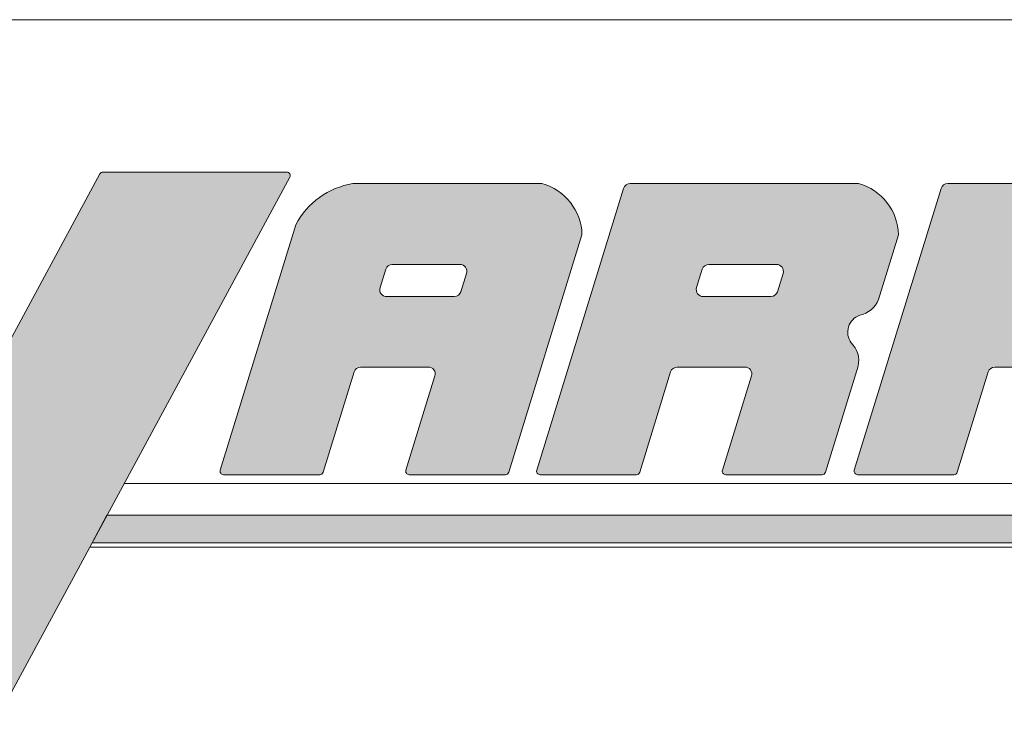
# Model space of a CAD drawing. Units: inches. Extents: x 27377 to 38195, y -5320 to 5139.
# Drawn here: x 29200 to 29263, y -4285 to -4239 of the extents above; entities that cross this region are included whole.
import ezdxf

# ---------------------------------------------------------------- set-up
doc = ezdxf.new("R2010")
doc.units = ezdxf.units.IN
doc.header["$MEASUREMENT"] = 0
doc.layers.add('LOGO_COLOR', color=1, linetype='Continuous')

msp = doc.modelspace()

# ---------------------------------------------------------------- hatches: boundary and pattern name
at = {"linetype": 'Continuous'}
h = msp.add_hatch(color=7, dxfattribs=at)
edge = h.paths.add_edge_path(flags=0)
edge.add_arc((29186.47257844045, -4262.577388093443), 0.2207040000002428, -2.492281076614006, 150.6798630138236, ccw=False)
edge.add_line((29186.6930736741, -4262.586985361543), (29185.71430587033, -4285.073971588404))
edge.add_arc((29185.93480110398, -4285.083568856504), 0.2207040000004613, 177.5077189233197, 270.0000000000008)
edge.add_line((29185.93480110398, -4285.304272856504), (29197.82179387181, -4285.304272856503))
edge.add_arc((29197.82179387182, -4285.083568856505), 0.2207039999997667, 269.9999999998016, 331.5976724564032)
edge.add_line((29198.01593156596, -4285.188548908543), (29217.2821881276, -4249.559812294922))
edge.add_arc((29217.08805043345, -4249.454832242886), 0.2207039999942315, 331.5976724564106, 449.9999999991154)
edge.add_line((29217.08805043346, -4249.234128242892), (29205.34078984962, -4249.234128242892))
edge.add_arc((29205.34078984961, -4249.454832242886), 0.2207039999936265, 89.99999999880468, 151.597672456418)
edge.add_line((29205.14665215547, -4249.34985219085), (29195.94146303628, -4266.37284041679))
edge.add_arc((29195.7473253421, -4266.267860364756), 0.220704000014196, 177.507718923392, 331.59767246004657, ccw=False)
edge.add_line((29195.52683010844, -4266.258263096655), (29196.25779794245, -4249.464429511011))
edge.add_arc((29196.0373027088, -4249.454832242913), 0.2207040000005343, 357.507718923702, 450.0000000000008)
edge.add_line((29196.0373027088, -4249.234128242912), (29184.50037280081, -4249.234128242912))
edge.add_arc((29184.50037280081, -4249.454832242913), 0.2207040000006861, 90, 151.5976724564037)
edge.add_line((29184.30623510666, -4249.349852190873), (29175.17302433564, -4266.239732171265))
edge.add_arc((29174.97888664149, -4266.134752119228), 0.2207039999992376, 177.507718923397, 331.59767245668866, ccw=False)
edge.add_line((29174.75839140784, -4266.125154851128), (29175.48356557684, -4249.464429511015))
edge.add_arc((29175.26307034319, -4249.454832242913), 0.2207040000002792, 357.507718922986, 450.0000000000008)
edge.add_line((29175.26307034319, -4249.234128242912), (29162.98743229166, -4249.234128242912))
edge.add_arc((29162.98743229166, -4249.454832242913), 0.2207040000003504, 90, 177.5077189233914)
edge.add_line((29162.76693705802, -4249.445234974813), (29161.21616187033, -4285.073971588396))
edge.add_arc((29161.43665710398, -4285.083568856496), 0.220704000000671, 177.5077189233217, 270.0000000000008)
edge.add_line((29161.43665710398, -4285.304272856497), (29173.32603435635, -4285.304272856496))
edge.add_arc((29173.32603435635, -4285.083568856496), 0.2207040000002186, 270.0000000000008, 330.6798630141931)
edge.add_line((29173.5184655608, -4285.191645159037), (29186.28014723601, -4262.469311790901))
h = msp.add_hatch(color=7, dxfattribs=at)
edge = h.paths.add_edge_path(flags=0)
edge.add_line((29221.8169393526, -4261.693530103847), (29226.14350119595, -4261.693530103847))
edge.add_arc((29226.14350119595, -4262.134938103848), 0.4414080000004821, -17.138380795346393, 89.9999999999992, ccw=False)
edge.add_line((29226.56530884061, -4262.265012441704), (29224.70660692612, -4268.292447903849))
edge.add_arc((29224.91751074846, -4268.357485072775), 0.2207040000007643, 162.8616192056337, 270.0000000000008)
edge.add_line((29224.91751074846, -4268.578189072775), (29231.07671161322, -4268.578189072775))
edge.add_arc((29231.07671161322, -4268.357485072774), 0.2207040000008426, 269.9999999997794, 342.8616192053098)
edge.add_line((29231.28761543555, -4268.4225222417), (29235.96960913351, -4253.239660143906))
edge.add_arc((29232.48969607768, -4253.327321480877), 3.481017004580227, 1.443013821526333, 74.67896879589074)
edge.add_line((29233.40947505799, -4249.970018096677), (29221.31193688332, -4249.970018096677))
edge.add_arc((29222.12248172077, -4254.923816106878), 5.019671070833577, 99.29244512274968, 152.3556271983374)
edge.add_line((29217.67583364459, -4252.594777990833), (29212.83508681228, -4268.292447903844))
edge.add_arc((29213.04599063461, -4268.35748507276), 0.2207040000017966, 162.8616192079915, 270.0000000000008)
edge.add_line((29213.04599063461, -4268.578189072762), (29219.20519149936, -4268.578189072762))
edge.add_arc((29219.20519149936, -4268.35748507276), 0.2207040000019155, 270.0000000004214, 342.8616192052945)
edge.add_line((29219.4160953217, -4268.422522241686), (29221.39513170794, -4262.004863765995))
edge.add_arc((29221.8169393526, -4262.134938103847), 0.4414080000006489, 89.9999999999992, 162.8616192051708, ccw=False)
edge = h.paths.add_edge_path(flags=0)
edge.add_line((29228.58789962378, -4255.706114903139), (29228.22654847477, -4256.877911581712))
edge.add_arc((29227.8047408301, -4256.74783724386), 0.4414079999998803, 270, 342.8616192053245, ccw=False)
edge.add_line((29227.8047408301, -4257.189245243861), (29223.47817898675, -4257.189245243861))
edge.add_arc((29223.47817898675, -4256.74783724386), 0.4414080000000115, 162.8616192052999, 270, ccw=False)
edge.add_line((29223.05637134209, -4256.617762906008), (29223.4177224911, -4255.445966227435))
edge.add_arc((29223.83953013577, -4255.576040565286), 0.4414080000000391, 89.9999999999992, 162.8616192053327, ccw=False)
edge.add_line((29223.83953013577, -4255.134632565287), (29228.16609197911, -4255.134632565287))
edge.add_arc((29228.16609197912, -4255.576040565286), 0.4414079999998425, -17.138380794682973, 90.00000000108378, ccw=False)
h = msp.add_hatch(color=7, dxfattribs=at)
edge = h.paths.add_edge_path(flags=0)
edge.add_line((29251.52980565469, -4268.422522241663), (29253.6210626415, -4261.640952574972))
edge.add_arc((29252.09314973522, -4261.280710156689), 1.569806500524152, 346.7334200406806, 406.1668611730525)
edge.add_arc((29254.11978139987, -4259.470079010361), 1.158689804714052, 109.84905697903659, 215.8275239944688, ccw=False)
edge.add_arc((29253.42971997799, -4256.791666276024), 1.61601872246709, 280.5771732646023, 338.7386087757202)
edge.add_line((29254.93574566758, -4257.377672362752), (29256.21179935268, -4253.239660143929))
edge.add_arc((29252.73188629684, -4253.327321480859), 3.481017004586436, 1.443013820835835, 74.67896879509054)
edge.add_line((29253.6516652772, -4249.970018096666), (29239.05323106177, -4249.970018096666))
edge.add_arc((29239.05323106174, -4250.411426096669), 0.441408000001659, 89.99999999596032, 162.8616192052951)
edge.add_line((29238.63142341708, -4250.281351758817), (29233.07727703143, -4268.292447903835))
edge.add_arc((29233.28818085376, -4268.35748507276), 0.2207039999997573, 162.8616192053492, 270.0000000000008)
edge.add_line((29233.28818085376, -4268.578189072759), (29239.44738171851, -4268.578189072759))
edge.add_arc((29239.44738171851, -4268.35748507276), 0.2207039999992368, 269.9999999998901, 342.8616192053022)
edge.add_line((29239.65828554084, -4268.422522241685), (29241.63732192709, -4262.004863765986))
edge.add_arc((29242.05912957175, -4262.134938103839), 0.4414080000003295, 89.9999999999992, 162.8616192051767, ccw=False)
edge.add_line((29242.05912957175, -4261.693530103839), (29246.3856914151, -4261.693530103839))
edge.add_arc((29246.3856914151, -4262.134938103839), 0.4414079999989987, -17.138380794620673, 89.9999999999992, ccw=False)
edge.add_line((29246.80749905976, -4262.26501244169), (29244.94879714529, -4268.292447903812))
edge.add_arc((29245.15970096762, -4268.357485072735), 0.2207039999967712, 162.8616192055723, 269.9999999978758)
edge.add_line((29245.15970096762, -4268.57818907273), (29251.31890183237, -4268.57818907273))
edge.add_arc((29251.31890183236, -4268.357485072731), 0.2207039999996081, 270.0000000002222, 342.8616192037302)
edge = h.paths.add_edge_path(flags=0)
edge.add_line((29248.83008984293, -4255.706114903141), (29248.46873869392, -4256.877911581703))
edge.add_arc((29248.04693104925, -4256.74783724386), 0.4414079999991818, 270, 342.8616192064958, ccw=False)
edge.add_line((29248.04693104925, -4257.189245243859), (29243.7203692059, -4257.189245243859))
edge.add_arc((29243.7203692059, -4256.74783724386), 0.4414079999988762, 162.8616192052732, 270, ccw=False)
edge.add_line((29243.29856156124, -4256.617762906008), (29243.65991271025, -4255.445966227436))
edge.add_arc((29244.08172035492, -4255.576040565286), 0.4414079999998278, 89.9999999999992, 162.8616192053257, ccw=False)
edge.add_line((29244.08172035492, -4255.134632565287), (29248.40828219827, -4255.134632565287))
edge.add_arc((29248.40828219826, -4255.576040565286), 0.4414080000037798, -17.138380794676323, 89.99999999879282, ccw=False)
h = msp.add_hatch(color=7, dxfattribs=at)
edge = h.paths.add_edge_path(flags=0)
edge.add_line((29271.83457365469, -4268.422522241685), (29273.92583064152, -4261.640952574915))
edge.add_arc((29272.39791773525, -4261.280710156621), 1.569806500523081, 346.7334200402682, 406.1668611732591)
edge.add_arc((29274.42454939983, -4259.470079010197), 1.158689804714285, 109.84905697326371, 215.8275240001476, ccw=False)
edge.add_arc((29273.73448797799, -4256.791666275833), 1.616018722466773, 280.5771732669655, 338.7386087754816)
edge.add_line((29275.24051366757, -4257.377672362567), (29276.51656735265, -4253.239660143889))
edge.add_arc((29273.03665429681, -4253.327321480862), 3.481017004579646, 1.443013821564461, 74.67896879554172)
edge.add_line((29273.95643327715, -4249.970018096669), (29259.35799906174, -4249.970018096669))
edge.add_arc((29259.35799906174, -4250.411426096669), 0.441407999999531, 90, 162.8616192052899)
edge.add_line((29258.93619141708, -4250.281351758817), (29253.38204503143, -4268.292447903834))
edge.add_arc((29253.59294885376, -4268.35748507276), 0.2207039999989014, 162.8616192052032, 270.0000000000008)
edge.add_line((29253.59294885376, -4268.578189072759), (29259.75214971851, -4268.578189072759))
edge.add_arc((29259.75214971851, -4268.35748507276), 0.2207039999996726, 269.9999999995803, 342.8616192052974)
edge.add_line((29259.96305354084, -4268.422522241686), (29261.94208992709, -4262.004863765987))
edge.add_arc((29262.36389757175, -4262.134938103839), 0.4414079999995276, 89.9999999999992, 162.8616192051153, ccw=False)
edge.add_line((29262.36389757175, -4261.693530103839), (29266.6904594151, -4261.693530103839))
edge.add_arc((29266.69045941511, -4262.134938103839), 0.4414079999995233, -17.138380794697127, 90.00000000010988, ccw=False)
edge.add_line((29267.11226705977, -4262.26501244169), (29265.25356514527, -4268.292447903836))
edge.add_arc((29265.46446896761, -4268.35748507276), 0.2207040000000576, 162.8616192057541, 270.0000000000008)
edge.add_line((29265.46446896761, -4268.578189072759), (29271.62366983236, -4268.578189072759))
edge.add_arc((29271.62366983236, -4268.35748507276), 0.2207039999992329, 270.0000000000008, 342.8616192052785)
edge = h.paths.add_edge_path(flags=0)
edge.add_line((29269.13485784293, -4255.706114903141), (29268.77350669392, -4256.877911581702))
edge.add_arc((29268.35169904925, -4256.74783724386), 0.4414079999991818, 270, 342.86161920650034, ccw=False)
edge.add_line((29268.35169904925, -4257.189245243859), (29264.0251372059, -4257.189245243859))
edge.add_arc((29264.0251372059, -4256.74783724386), 0.4414079999988762, 162.8616192052791, 270, ccw=False)
edge.add_line((29263.60332956124, -4256.617762906008), (29263.96468071025, -4255.445966227436))
edge.add_arc((29264.38648835491, -4255.576040565286), 0.4414079999997277, 89.9999999999992, 162.8616192053166, ccw=False)
edge.add_line((29264.38648835491, -4255.134632565287), (29268.71305019827, -4255.134632565287))
edge.add_arc((29268.71305019826, -4255.576040565287), 0.4414080000039974, -17.138380794677687, 89.9999999988039, ccw=False)
at = {"layer": 'LOGO_COLOR'}
h = msp.add_hatch(color=256, dxfattribs=at)
edge = h.paths.add_edge_path(flags=0)
edge.add_line((29328.67122566577, -4272.935652468738), (29204.64169124395, -4272.935652468738))
edge.add_line((29204.64169124395, -4272.935652468738), (29205.59484910937, -4271.172995025154))
edge.add_line((29205.59484910937, -4271.172995025154), (29301.10833972849, -4271.172995025154))
edge.add_arc((29301.10833972849, -4270.731587025155), 0.4414079999993207, 269.9999999998901, 351.5254176415204)
edge.add_arc((29297.22422998132, -4270.152864378051), 4.368395195084132, 351.5254176415164, 369.7864829414248)
edge.add_line((29301.52905640487, -4269.410337581563), (29303.12555786926, -4269.410337581563))
edge.add_line((29303.12555786926, -4269.410337581563), (29303.12555786926, -4271.495300177729))
edge.add_arc((29303.44222450176, -4271.495300177728), 0.316666632496129, 180.0000000002438, 360.0000000000008)
edge.add_line((29303.75889113425, -4271.495300177728), (29303.75889113425, -4269.410337581559))
edge.add_line((29303.75889113425, -4269.410337581559), (29304.54121315529, -4269.410337581559))
edge.add_line((29304.54121315529, -4269.410337581559), (29304.54121315529, -4271.495300177728))
edge.add_arc((29304.85787978779, -4271.495300177728), 0.3166666324965486, 180.0000000002438, 360.0000000000008)
edge.add_line((29305.17454642029, -4271.495300177728), (29305.17454642029, -4269.410337581559))
edge.add_line((29305.17454642029, -4269.410337581559), (29306.09843217149, -4269.410337581559))
edge.add_line((29306.09843217149, -4269.410337581559), (29306.09843217149, -4271.495300177728))
edge.add_arc((29306.41509880399, -4271.495300177728), 0.3166666324965486, 180.0000000002438, 360.0000000000008)
edge.add_line((29306.73176543648, -4271.495300177728), (29306.73176543648, -4269.410337581559))
edge.add_line((29306.73176543648, -4269.410337581559), (29308.31038905982, -4269.410337581559))
edge.add_line((29308.31038905982, -4269.410337581559), (29308.31038905982, -4271.495300177728))
edge.add_arc((29308.62705569232, -4271.495300177728), 0.3166666324959192, 180.0000000002438, 360.0000000000008)
edge.add_line((29308.94372232481, -4271.495300177728), (29308.94372232481, -4269.410337581571))
edge.add_line((29308.94372232481, -4269.410337581571), (29328.67122566577, -4269.410337581571))
edge.add_line((29328.67122566577, -4269.410337581571), (29331.21536150828, -4271.172995025157))
edge.add_line((29331.21536150828, -4271.172995025157), (29328.67122566577, -4272.935652468738))

# ---------------------------------------------------------------- linework, layer by layer
at = {"color": 7, "linetype": 'Continuous', "lineweight": 0}
for p, q in [((28551.93956870902, -4239.489014513323), (29530.72099148966, -4239.489014513323)), ((29205.14665215547, -4249.34985219085), (29195.94146303627, -4266.37284041679)), ((29198.01593156596, -4285.188548908543), (29217.2821881276, -4249.559812294922)), ((29217.08805043346, -4249.234128242892), (29205.34078984962, -4249.234128242892)), ((29233.40947505799, -4249.970018096677), (29221.31193688332, -4249.970018096677)), ((29238.63142341708, -4250.281351758817), (29233.07727703143, -4268.292447903835)), ((29253.6516652772, -4249.970018096666), (29239.05323106177, -4249.970018096666)), ((29258.93619141708, -4250.281351758817), (29253.38204503143, -4268.292447903835)), ((29273.95643327715, -4249.970018096669), (29259.35799906174, -4249.970018096669)), ((29217.67583364459, -4252.594777990833), (29212.83508681228, -4268.292447903844)), ((29231.28761543555, -4268.4225222417), (29235.96960913351, -4253.239660143906)), ((29254.93574566758, -4257.377672362752), (29256.21179935268, -4253.239660143929)), ((29223.05637134209, -4256.617762906008), (29223.4177224911, -4255.445966227436)), ((29223.83953013577, -4255.134632565287), (29228.16609197911, -4255.134632565287)), ((29243.29856156124, -4256.617762906008), (29243.65991271025, -4255.445966227436)), ((29244.08172035492, -4255.134632565287), (29248.40828219827, -4255.134632565287)), ((29228.58789962378, -4255.706114903139), (29228.22654847477, -4256.877911581711)), ((29248.83008984293, -4255.706114903141), (29248.46873869392, -4256.877911581702)), ((29227.8047408301, -4257.189245243861), (29223.47817898675, -4257.189245243861)), ((29248.04693104925, -4257.189245243859), (29243.7203692059, -4257.189245243859)), ((29221.8169393526, -4261.693530103847), (29226.14350119595, -4261.693530103847)), ((29242.05912957175, -4261.693530103839), (29246.3856914151, -4261.693530103839)), ((29251.52980565469, -4268.422522241663), (29253.6210626415, -4261.640952574972)), ((29262.36389757175, -4261.693530103839), (29266.6904594151, -4261.693530103839)), ((29219.4160953217, -4268.422522241686), (29221.39513170794, -4262.004863765995)), ((29226.56530884061, -4262.265012441704), (29224.70660692613, -4268.292447903849)), ((29239.65828554084, -4268.422522241685), (29241.63732192709, -4262.004863765987)), ((29246.80749905976, -4262.26501244169), (29244.94879714529, -4268.292447903811)), ((29259.96305354084, -4268.422522241686), (29261.94208992709, -4262.004863765987)), ((29213.04599063461, -4268.578189072762), (29219.20519149936, -4268.578189072762)), ((29224.91751074846, -4268.578189072775), (29231.07671161322, -4268.578189072775)), ((29233.28818085376, -4268.578189072759), (29239.44738171851, -4268.578189072759)), ((29245.15970096762, -4268.57818907273), (29251.31890183236, -4268.57818907273)), ((29253.59294885376, -4268.578189072759), (29259.75214971851, -4268.578189072759)), ((29328.75745768783, -4269.13445758157), (29206.69718921827, -4269.13445758157)), ((29204.64169124395, -4272.935652468738), (29205.59484910937, -4271.172995025154)), ((29204.49250900047, -4273.211532468739), (29328.75745768783, -4273.211532468739))]:
    msp.add_line(p, q, dxfattribs=at)
at = {"color": 1, "linetype": 'Continuous', "lineweight": 0}
for p, q in [((29205.59484910937, -4271.172995025154), (29301.10833972849, -4271.172995025154)), ((29328.67122566577, -4272.935652468738), (29204.64169124395, -4272.935652468738))]:
    msp.add_line(p, q, dxfattribs=at)
at = {"color": 7, "linetype": 'Continuous', "lineweight": 0}
for centre, radius, start, end in [((29205.34078984961, -4249.454832242886), 0.2207039999937379, 89.99999999874936, 151.5976724565049), ((29217.08805043345, -4249.454832242886), 0.2207039999945185, 331.5976724565048, 89.99999999916623), ((29222.12248172077, -4254.923816106878), 5.019671070833584, 99.2924451227699, 152.3556271983724), ((29232.48969607768, -4253.327321480877), 3.481017004580238, 1.443013821505762, 74.6789687958082), ((29239.05323106174, -4250.411426096669), 0.4414080000030367, 89.99999999603962, 162.8616192053177), ((29252.73188629684, -4253.327321480859), 3.481017004586516, 1.443013820828544, 74.67896879515003), ((29259.35799906174, -4250.411426096669), 0.4414080000000951, 90, 162.8616192053177), ((29223.83953013577, -4255.576040565286), 0.4414080000002071, 90, 162.8616192053675), ((29228.16609197912, -4255.576040565286), 0.4414079999998606, 342.8616192053177, 90.00000000104221), ((29244.08172035492, -4255.576040565286), 0.4414080000000737, 90, 162.8616192053177), ((29248.40828219826, -4255.576040565286), 0.4414080000077171, 342.8616192053177, 89.99999999874936), ((29223.47817898675, -4256.74783724386), 0.4414080000001803, 162.8616192053177, 270), ((29243.7203692059, -4256.74783724386), 0.4414079999990164, 162.8616192052679, 270), ((29227.8047408301, -4256.74783724386), 0.4414080000001803, 270, 342.8616192053177), ((29248.04693104925, -4256.74783724386), 0.4414079999995935, 270, 342.8616192064248), ((29253.42971997799, -4256.791666276024), 1.61601872246708, 280.5771732645592, 338.7386087757384), ((29254.11978139987, -4259.470079010361), 1.158689804714124, 109.8490569790505, 215.8275239944826), ((29252.09314973522, -4261.280710156689), 1.569806500524244, 346.733420040701, 46.16686117303737), ((29221.8169393526, -4262.134938103847), 0.4414080000009264, 90, 162.8616192052181), ((29226.14350119595, -4262.134938103848), 0.4414080000013527, 342.8616192046587, 90), ((29242.05912957175, -4262.134938103839), 0.4414080000005777, 90, 162.8616192052181), ((29246.3856914151, -4262.134938103839), 0.4414080000000951, 342.8616192053675, 90), ((29262.36389757175, -4262.134938103839), 0.4414080000000951, 90, 162.8616192051683), ((29213.04599063461, -4268.35748507276), 0.2207040000021578, 162.8616192080034, 270), ((29219.20519149936, -4268.35748507276), 0.2207040000021578, 270.0000000004169, 342.8616192053177), ((29224.91751074846, -4268.357485072775), 0.2207040000007924, 162.8616192056164, 270), ((29231.07671161322, -4268.357485072774), 0.2207040000008789, 269.9999999997916, 342.8616192053177), ((29233.28818085376, -4268.35748507276), 0.2207040000001412, 162.8616192053675, 270), ((29239.44738171851, -4268.35748507276), 0.2207039999994294, 269.9999999997916, 342.8616192053177), ((29245.15970096762, -4268.357485072735), 0.2207039999988805, 162.8616192055667, 269.9999999979156), ((29251.31890183236, -4268.357485072731), 0.2207039999995999, 270.0000000002084, 342.8616192037507), ((29253.59294885376, -4268.35748507276), 0.2207039999994294, 162.8616192052181, 270), ((29259.75214971851, -4268.35748507276), 0.2207039999999344, 269.9999999995831, 342.8616192053177)]:
    msp.add_arc(centre, radius, start, end, dxfattribs=at)

doc.saveas('drawing.dxf')
